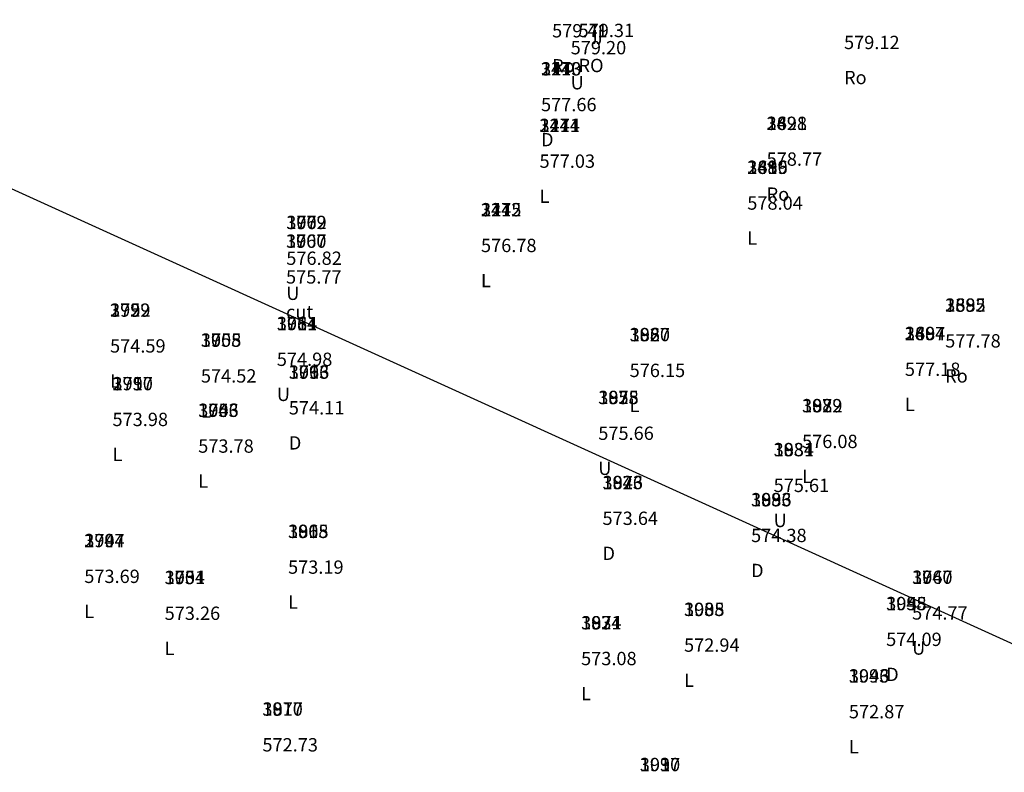
# Model space of a CAD drawing. Units: metres. Extents: x 168019 to 173258, y 179347 to 181433.
# Drawn here: x 170476 to 170513, y 180976 to 181004 of the extents above; entities that cross this region are included whole.
import ezdxf

# ---------------------------------------------------------------- set-up
doc = ezdxf.new("R2010")
doc.units = ezdxf.units.M
doc.layers.add('C-ANNO-VFRM', color=150, linetype='Continuous', plot=False)
doc.layers.add('V-NODE-TEXT', color=11, linetype='Continuous')
doc.styles.get("Standard").update_dxf_attribs({"font": 'simplex.shx'})

msp = doc.modelspace()

# ---------------------------------------------------------------- linework, layer by layer
at = {"layer": 'C-ANNO-VFRM', "color": 150, "linetype": 'Continuous', "lineweight": -3}
msp.add_lwpolyline([(170455.724, 181007.003), (170612.797, 180935.544), (170587.66, 180880.29), (170430.587, 180951.749)], close=True, dxfattribs=at)

# ---------------------------------------------------------------- texts
at = {"layer": 'V-NODE-TEXT', "color": 3, "char_height": 0.5, "attachment_point": 4}
for s, insert in [('579.41', (170495.585, 181003.937, 579.413)), ('579.41', (170495.585, 181003.937, 579.413)), ('579.41', (170495.585, 181003.937, 579.413)), ('579.31', (170496.577, 181003.949, 579.313)), ('579.31', (170496.577, 181003.949, 579.313)), ('579.31', (170496.577, 181003.949, 579.313)), ('579.20', (170496.282, 181003.302, 579.199)), ('579.20', (170496.282, 181003.302, 579.199)), ('579.20', (170496.282, 181003.302, 579.199)), ('579.12', (170506.531, 181003.498, 579.124)), ('579.12', (170506.531, 181003.498, 579.124)), ('579.12', (170506.531, 181003.498, 579.124)), ('577.66', (170495.171, 181001.168, 577.66)), ('577.66', (170495.171, 181001.168, 577.66)), ('577.66', (170495.171, 181001.168, 577.66)), ('577.03', (170495.114, 180999.046, 577.033)), ('577.03', (170495.114, 180999.046, 577.033)), ('577.03', (170495.114, 180999.046, 577.033)), ('578.77', (170503.629, 180999.123, 578.769)), ('578.77', (170503.629, 180999.123, 578.769)), ('578.77', (170503.629, 180999.123, 578.769)), ('578.04', (170502.903, 180997.475, 578.042)), ('578.04', (170502.903, 180997.475, 578.042)), ('578.04', (170502.903, 180997.475, 578.042)), ('576.78', (170492.92, 180995.884, 576.779)), ('576.78', (170492.92, 180995.884, 576.779)), ('576.78', (170492.92, 180995.884, 576.779)), ('576.82', (170485.62, 180995.405, 576.825)), ('576.82', (170485.62, 180995.405, 576.825)), ('576.82', (170485.62, 180995.405, 576.825)), ('575.77', (170485.611, 180994.704, 575.772)), ('575.77', (170485.611, 180994.704, 575.772)), ('575.77', (170485.611, 180994.704, 575.772)), ('577.78', (170510.324, 180992.306, 577.784)), ('577.78', (170510.324, 180992.306, 577.784)), ('577.78', (170510.324, 180992.306, 577.784)), ('574.59', (170479.013, 180992.116, 574.588)), ('574.59', (170479.013, 180992.116, 574.588)), ('574.59', (170479.013, 180992.116, 574.588)), ('574.98', (170485.265, 180991.614, 574.98)), ('574.98', (170485.265, 180991.614, 574.98)), ('574.98', (170485.265, 180991.614, 574.98)), ('576.15', (170498.492, 180991.198, 576.154)), ('576.15', (170498.492, 180991.198, 576.154)), ('576.15', (170498.492, 180991.198, 576.154)), ('577.18', (170508.812, 180991.24, 577.183)), ('577.18', (170508.812, 180991.24, 577.183)), ('577.18', (170508.812, 180991.24, 577.183)), ('574.52', (170482.418, 180990.991, 574.518)), ('574.52', (170482.418, 180990.991, 574.518)), ('574.52', (170482.418, 180990.991, 574.518)), ('574.11', (170485.715, 180989.794, 574.107)), ('574.11', (170485.715, 180989.794, 574.107)), ('574.11', (170485.715, 180989.794, 574.107)), ('573.98', (170479.104, 180989.359, 573.975)), ('573.98', (170479.104, 180989.359, 573.975)), ('573.98', (170479.104, 180989.359, 573.975)), ('575.66', (170497.317, 180988.841, 575.66)), ('575.66', (170497.317, 180988.841, 575.66)), ('575.66', (170497.317, 180988.841, 575.66)), ('576.08', (170504.957, 180988.534, 576.078)), ('576.08', (170504.957, 180988.534, 576.078)), ('576.08', (170504.957, 180988.534, 576.078)), ('573.78', (170482.318, 180988.36, 573.777)), ('573.78', (170482.318, 180988.36, 573.777)), ('573.78', (170482.318, 180988.36, 573.777)), ('575.61', (170503.891, 180986.885, 575.614)), ('575.61', (170503.891, 180986.885, 575.614)), ('575.61', (170503.891, 180986.885, 575.614)), ('573.64', (170497.475, 180985.651, 573.643)), ('573.64', (170497.475, 180985.651, 573.643)), ('573.64', (170497.475, 180985.651, 573.643)), ('574.38', (170503.046, 180985.008, 574.383)), ('574.38', (170503.046, 180985.008, 574.383)), ('574.38', (170503.046, 180985.008, 574.383)), ('573.19', (170485.686, 180983.82, 573.188)), ('573.19', (170485.686, 180983.82, 573.188)), ('573.19', (170485.686, 180983.82, 573.188)), ('573.69', (170478.046, 180983.474, 573.691)), ('573.69', (170478.046, 180983.474, 573.691)), ('573.69', (170478.046, 180983.474, 573.691)), ('573.26', (170481.059, 180982.089, 573.262)), ('573.26', (170481.059, 180982.089, 573.262)), ('573.26', (170481.059, 180982.089, 573.262)), ('574.77', (170509.084, 180982.1, 574.771)), ('574.77', (170509.084, 180982.1, 574.771)), ('574.77', (170509.084, 180982.1, 574.771)), ('572.94', (170500.532, 180980.894, 572.944)), ('572.94', (170500.532, 180980.894, 572.944)), ('572.94', (170500.532, 180980.894, 572.944)), ('574.09', (170508.111, 180981.111, 574.089)), ('574.09', (170508.111, 180981.111, 574.089)), ('574.09', (170508.111, 180981.111, 574.089)), ('573.08', (170496.673, 180980.392, 573.081)), ('573.08', (170496.673, 180980.392, 573.081)), ('573.08', (170496.673, 180980.392, 573.081)), ('572.87', (170506.712, 180978.398, 572.869)), ('572.87', (170506.712, 180978.398, 572.869)), ('572.87', (170506.712, 180978.398, 572.869)), ('572.73', (170484.725, 180977.155, 572.732)), ('572.73', (170484.725, 180977.155, 572.732)), ('572.73', (170484.725, 180977.155, 572.732))]:
    msp.add_mtext(s, dxfattribs=dict(at, insert=insert))
at = {"layer": 'V-NODE-TEXT', "color": 1, "char_height": 0.5, "attachment_point": 1}
for s, insert in [('jj', (170497.103, 181004.164, 579.365)), ('jj', (170497.103, 181004.164, 579.365)), ('jj', (170497.103, 181004.164, 579.365)), ('Ro', (170495.585, 181002.937, 579.413)), ('Ro', (170495.585, 181002.937, 579.413)), ('Ro', (170495.585, 181002.937, 579.413)), ('RO', (170496.577, 181002.949, 579.313)), ('RO', (170496.577, 181002.949, 579.313)), ('RO', (170496.577, 181002.949, 579.313)), ('U', (170496.282, 181002.302, 579.199)), ('U', (170496.282, 181002.302, 579.199)), ('U', (170496.282, 181002.302, 579.199)), ('Ro', (170506.531, 181002.498, 579.124)), ('Ro', (170506.531, 181002.498, 579.124)), ('Ro', (170506.531, 181002.498, 579.124)), ('D', (170495.171, 181000.168, 577.66)), ('D', (170495.171, 181000.168, 577.66)), ('D', (170495.171, 181000.168, 577.66)), ('Ro', (170503.629, 180998.123, 578.769)), ('Ro', (170503.629, 180998.123, 578.769)), ('Ro', (170503.629, 180998.123, 578.769)), ('L', (170495.114, 180998.046, 577.033)), ('L', (170495.114, 180998.046, 577.033)), ('L', (170495.114, 180998.046, 577.033)), ('L', (170502.903, 180996.475, 578.042)), ('L', (170502.903, 180996.475, 578.042)), ('L', (170502.903, 180996.475, 578.042)), ('L', (170492.92, 180994.884, 576.779)), ('L', (170492.92, 180994.884, 576.779)), ('L', (170492.92, 180994.884, 576.779)), ('U', (170485.62, 180994.405, 576.825)), ('U', (170485.62, 180994.405, 576.825)), ('U', (170485.62, 180994.405, 576.825)), ('cut', (170485.611, 180993.704, 575.772)), ('cut', (170485.611, 180993.704, 575.772)), ('cut', (170485.611, 180993.704, 575.772)), ('L', (170479.013, 180991.116, 574.588)), ('L', (170479.013, 180991.116, 574.588)), ('L', (170479.013, 180991.116, 574.588)), ('Ro', (170510.324, 180991.306, 577.784)), ('Ro', (170510.324, 180991.306, 577.784)), ('Ro', (170510.324, 180991.306, 577.784)), ('U', (170485.265, 180990.614, 574.98)), ('U', (170485.265, 180990.614, 574.98)), ('U', (170485.265, 180990.614, 574.98)), ('L', (170482.418, 180989.991, 574.518)), ('L', (170482.418, 180989.991, 574.518)), ('L', (170482.418, 180989.991, 574.518)), ('L', (170498.492, 180990.198, 576.154)), ('L', (170498.492, 180990.198, 576.154)), ('L', (170498.492, 180990.198, 576.154)), ('L', (170508.812, 180990.24, 577.183)), ('L', (170508.812, 180990.24, 577.183)), ('L', (170508.812, 180990.24, 577.183)), ('D', (170485.715, 180988.794, 574.107)), ('D', (170485.715, 180988.794, 574.107)), ('D', (170485.715, 180988.794, 574.107)), ('L', (170479.104, 180988.359, 573.975)), ('L', (170479.104, 180988.359, 573.975)), ('L', (170479.104, 180988.359, 573.975)), ('U', (170497.317, 180987.841, 575.66)), ('U', (170497.317, 180987.841, 575.66)), ('U', (170497.317, 180987.841, 575.66)), ('L', (170504.957, 180987.534, 576.078)), ('L', (170504.957, 180987.534, 576.078)), ('L', (170504.957, 180987.534, 576.078)), ('L', (170482.318, 180987.36, 573.777)), ('L', (170482.318, 180987.36, 573.777)), ('L', (170482.318, 180987.36, 573.777)), ('U', (170503.891, 180985.885, 575.614)), ('U', (170503.891, 180985.885, 575.614)), ('U', (170503.891, 180985.885, 575.614)), ('D', (170497.475, 180984.651, 573.643)), ('D', (170497.475, 180984.651, 573.643)), ('D', (170497.475, 180984.651, 573.643)), ('D', (170503.046, 180984.008, 574.383)), ('D', (170503.046, 180984.008, 574.383)), ('D', (170503.046, 180984.008, 574.383)), ('L', (170485.686, 180982.82, 573.188)), ('L', (170485.686, 180982.82, 573.188)), ('L', (170485.686, 180982.82, 573.188)), ('L', (170478.046, 180982.474, 573.691)), ('L', (170478.046, 180982.474, 573.691)), ('L', (170478.046, 180982.474, 573.691)), ('L', (170481.059, 180981.089, 573.262)), ('L', (170481.059, 180981.089, 573.262)), ('L', (170481.059, 180981.089, 573.262)), ('U', (170509.084, 180981.1, 574.771)), ('U', (170509.084, 180981.1, 574.771)), ('U', (170509.084, 180981.1, 574.771)), ('D', (170508.111, 180980.111, 574.089)), ('D', (170508.111, 180980.111, 574.089)), ('D', (170508.111, 180980.111, 574.089)), ('L', (170500.532, 180979.894, 572.944)), ('L', (170500.532, 180979.894, 572.944)), ('L', (170500.532, 180979.894, 572.944)), ('L', (170496.673, 180979.392, 573.081)), ('L', (170496.673, 180979.392, 573.081)), ('L', (170496.673, 180979.392, 573.081)), ('L', (170506.712, 180977.398, 572.869)), ('L', (170506.712, 180977.398, 572.869)), ('L', (170506.712, 180977.398, 572.869))]:
    msp.add_mtext(s, dxfattribs=dict(at, insert=insert))
at = {"layer": 'V-NODE-TEXT', "color": 2, "char_height": 0.5, "attachment_point": 7}
for s, insert in [('3410', (170495.171, 181002.168, 577.66)), ('2243', (170495.171, 181002.168, 577.66)), ('1170', (170495.171, 181002.168, 577.66)), ('3411', (170495.114, 181000.046, 577.033)), ('2244', (170495.114, 181000.046, 577.033)), ('1171', (170495.114, 181000.046, 577.033)), ('342', (170503.629, 181000.123, 578.769)), ('2698', (170503.629, 181000.123, 578.769)), ('1891', (170503.629, 181000.123, 578.769)), ('341', (170502.903, 180998.475, 578.042)), ('2696', (170502.903, 180998.475, 578.042)), ('1889', (170502.903, 180998.475, 578.042)), ('3412', (170492.92, 180996.884, 576.779)), ('2245', (170492.92, 180996.884, 576.779)), ('1172', (170492.92, 180996.884, 576.779)), ('377', (170485.62, 180996.405, 576.825)), ('3009', (170485.62, 180996.405, 576.825)), ('1962', (170485.62, 180996.405, 576.825)), ('376', (170485.611, 180995.704, 575.772)), ('3007', (170485.611, 180995.704, 575.772)), ('1960', (170485.611, 180995.704, 575.772)), ('372', (170479.013, 180993.116, 574.588)), ('2999', (170479.013, 180993.116, 574.588)), ('1952', (170479.013, 180993.116, 574.588)), ('339', (170510.324, 180993.306, 577.784)), ('2692', (170510.324, 180993.306, 577.784)), ('1885', (170510.324, 180993.306, 577.784)), ('378', (170485.265, 180992.614, 574.98)), ('3011', (170485.265, 180992.614, 574.98)), ('1964', (170485.265, 180992.614, 574.98)), ('375', (170482.418, 180991.991, 574.518)), ('3005', (170482.418, 180991.991, 574.518)), ('1958', (170482.418, 180991.991, 574.518)), ('386', (170498.492, 180992.198, 576.154)), ('3027', (170498.492, 180992.198, 576.154)), ('1980', (170498.492, 180992.198, 576.154)), ('340', (170508.812, 180992.24, 577.183)), ('2694', (170508.812, 180992.24, 577.183)), ('1887', (170508.812, 180992.24, 577.183)), ('379', (170485.715, 180990.794, 574.107)), ('3013', (170485.715, 180990.794, 574.107)), ('1966', (170485.715, 180990.794, 574.107)), ('371', (170479.104, 180990.359, 573.975)), ('2997', (170479.104, 180990.359, 573.975)), ('1950', (170479.104, 180990.359, 573.975)), ('385', (170497.317, 180989.841, 575.66)), ('3025', (170497.317, 180989.841, 575.66)), ('1978', (170497.317, 180989.841, 575.66)), ('374', (170482.318, 180989.36, 573.777)), ('3003', (170482.318, 180989.36, 573.777)), ('1956', (170482.318, 180989.36, 573.777)), ('387', (170504.957, 180989.534, 576.078)), ('3029', (170504.957, 180989.534, 576.078)), ('1982', (170504.957, 180989.534, 576.078)), ('388', (170503.891, 180987.885, 575.614)), ('3031', (170503.891, 180987.885, 575.614)), ('1984', (170503.891, 180987.885, 575.614)), ('384', (170497.475, 180986.651, 573.643)), ('3023', (170497.475, 180986.651, 573.643)), ('1976', (170497.475, 180986.651, 573.643)), ('389', (170503.046, 180986.008, 574.383)), ('3033', (170503.046, 180986.008, 574.383)), ('1986', (170503.046, 180986.008, 574.383)), ('380', (170485.686, 180984.82, 573.188)), ('3015', (170485.686, 180984.82, 573.188)), ('1968', (170485.686, 180984.82, 573.188)), ('370', (170478.046, 180984.474, 573.691)), ('2994', (170478.046, 180984.474, 573.691)), ('1947', (170478.046, 180984.474, 573.691)), ('373', (170481.059, 180983.089, 573.262)), ('3001', (170481.059, 180983.089, 573.262)), ('1954', (170481.059, 180983.089, 573.262)), ('396', (170509.084, 180983.1, 574.771)), ('3047', (170509.084, 180983.1, 574.771)), ('1760', (170509.084, 180983.1, 574.771)), ('395', (170508.111, 180982.111, 574.089)), ('3045', (170508.111, 180982.111, 574.089)), ('1998', (170508.111, 180982.111, 574.089)), ('390', (170500.532, 180981.894, 572.944)), ('3035', (170500.532, 180981.894, 572.944)), ('1988', (170500.532, 180981.894, 572.944)), ('383', (170496.673, 180981.392, 573.081)), ('3021', (170496.673, 180981.392, 573.081)), ('1974', (170496.673, 180981.392, 573.081)), ('394', (170506.712, 180979.398, 572.869)), ('3043', (170506.712, 180979.398, 572.869)), ('1996', (170506.712, 180979.398, 572.869)), ('381', (170484.725, 180978.155, 572.732)), ('3017', (170484.725, 180978.155, 572.732)), ('1970', (170484.725, 180978.155, 572.732)), ('391', (170498.873, 180976.074, 572.703)), ('3037', (170498.873, 180976.074, 572.703)), ('1990', (170498.873, 180976.074, 572.703))]:
    msp.add_mtext(s, dxfattribs=dict(at, insert=insert))

doc.saveas('drawing.dxf')
